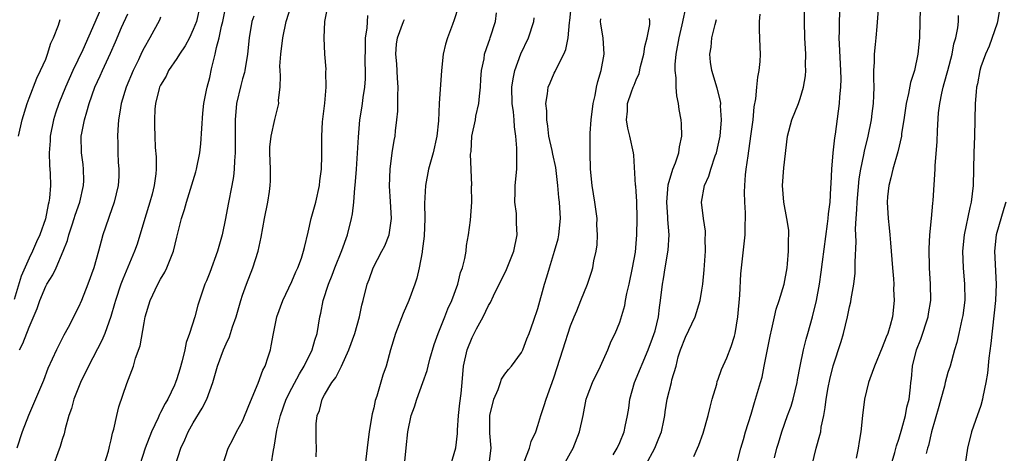
# Model space of a CAD drawing. Units: inches. Extents: x 2613000 to 2616000, y 1527000 to 1530000.
# Drawn here: x 2614462 to 2614582, y 1527612 to 1527665 of the extents above; entities that cross this region are included whole.
import ezdxf

# ---------------------------------------------------------------- set-up
doc = ezdxf.new("R2010")
doc.units = ezdxf.units.IN
doc.header["$MEASUREMENT"] = 0
doc.layers.add('LD26131527_2ft', color=9, linetype='Continuous')

msp = doc.modelspace()

# ---------------------------------------------------------------- linework, layer by layer
at = {"layer": 'LD26131527_2ft'}
for points, elevation in [([(2614483.84, 1527667), (2614483.37, 1527665), (2614483, 1527664), (2614482.52, 1527663), (2614481.99, 1527662.01), (2614481.32, 1527661), (2614481, 1527660.47), (2614479.99, 1527659), (2614479.68, 1527658.32), (2614479, 1527657.25), (2614478.88, 1527657), (2614478.83, 1527656.83), (2614478.41, 1527655), (2614478.32, 1527654.32), (2614478.26, 1527653), (2614478.26, 1527652.26), (2614478.29, 1527651), (2614478.36, 1527649.64), (2614478.49, 1527648.49), (2614478.47, 1527647), (2614478.44, 1527646.44), (2614478.22, 1527645), (2614477.97, 1527643.97), (2614477.7, 1527643), (2614477.08, 1527641), (2614476.14, 1527637.86), (2614475.85, 1527637), (2614474.39, 1527633.61), (2614474.17, 1527633), (2614473.51, 1527631), (2614473.41, 1527630.59), (2614472.95, 1527629.05), (2614472.2, 1527627), (2614471.86, 1527626.14), (2614470.23, 1527623), (2614469.26, 1527621), (2614469, 1527620.39), (2614468.45, 1527619), (2614468.16, 1527617.84), (2614467.83, 1527617), (2614467.37, 1527615.37), (2614467.24, 1527614.76), (2614467, 1527614.06), (2614466.76, 1527613.24), (2614466.47, 1527612.47), (2614465.97, 1527611)], 7790), ([(2614472.12, 1527611), (2614472.64, 1527612.64), (2614472.74, 1527613), (2614472.78, 1527613.22), (2614473, 1527614.05), (2614473.16, 1527614.84), (2614473.33, 1527615.33), (2614473.68, 1527617), (2614473.93, 1527618.07), (2614474.9, 1527620.9), (2614475.51, 1527622.49), (2614475.69, 1527623), (2614475.97, 1527623.97), (2614476.51, 1527625.49), (2614477, 1527628.28), (2614477.14, 1527629), (2614477.72, 1527631), (2614478.66, 1527633), (2614479, 1527633.62), (2614479.53, 1527634.47), (2614479.79, 1527635), (2614480.59, 1527637), (2614481, 1527638.72), (2614481.57, 1527641), (2614481.93, 1527642.07), (2614482.15, 1527643), (2614483.32, 1527646.68), (2614483.4, 1527647), (2614483.79, 1527649), (2614483.9, 1527650.1), (2614484.17, 1527653.83), (2614484.3, 1527655), (2614484.62, 1527656.62), (2614484.68, 1527657), (2614485, 1527658.18), (2614485.23, 1527659.23), (2614485.66, 1527661), (2614485.81, 1527661.81), (2614486.15, 1527663), (2614486.43, 1527664.43), (2614486.58, 1527665), (2614487, 1527667)], 7792), ([(2614480.84, 1527611), (2614481.46, 1527613), (2614481.95, 1527614.05), (2614482.36, 1527615), (2614483, 1527616.1), (2614484.09, 1527617.91), (2614484.66, 1527619), (2614485.4, 1527621), (2614485.96, 1527623), (2614486.68, 1527625), (2614487, 1527625.73), (2614487.42, 1527626.58), (2614487.79, 1527627.79), (2614488.22, 1527629), (2614488.78, 1527631), (2614489, 1527631.66), (2614489.48, 1527633), (2614490.26, 1527635), (2614490.91, 1527637), (2614491.29, 1527638.71), (2614491.69, 1527641), (2614492.08, 1527643), (2614492.27, 1527644.27), (2614492.39, 1527645), (2614492.42, 1527645.58), (2614492.41, 1527647), (2614492.32, 1527649), (2614492.34, 1527649.66), (2614492.48, 1527651), (2614492.95, 1527653.05), (2614493.41, 1527655), (2614493.39, 1527655.39), (2614493.57, 1527657), (2614493.64, 1527658.36), (2614493.57, 1527659), (2614493.55, 1527659.55), (2614493.66, 1527661), (2614493.91, 1527663), (2614494.33, 1527665), (2614494.97, 1527667)], 7796), ([(2614519.09, 1527611.09), (2614519.3, 1527613), (2614519.14, 1527614.86), (2614519.14, 1527617), (2614519.65, 1527619), (2614520.17, 1527620.17), (2614520.46, 1527621), (2614520.59, 1527621.41), (2614521, 1527622.02), (2614521.42, 1527622.58), (2614521.79, 1527623), (2614523, 1527624.68), (2614523.16, 1527625), (2614523.66, 1527626.34), (2614523.93, 1527627), (2614524.47, 1527628.47), (2614525, 1527630.05), (2614525.83, 1527633), (2614526.11, 1527633.89), (2614526.43, 1527635), (2614527.05, 1527637), (2614527.47, 1527638.53), (2614527.58, 1527639), (2614527.78, 1527641), (2614527.63, 1527643), (2614527.56, 1527643.56), (2614527.44, 1527645), (2614527.2, 1527647.2), (2614526.82, 1527648.82), (2614526.74, 1527649.26), (2614526.35, 1527651), (2614526.23, 1527652.23), (2614526.09, 1527653), (2614526.1, 1527654.1), (2614525.96, 1527655), (2614526.18, 1527656.18), (2614526.26, 1527657), (2614526.5, 1527657.5), (2614527, 1527658.68), (2614527.11, 1527658.89), (2614527.26, 1527659.26), (2614528.16, 1527661), (2614528.43, 1527661.57), (2614528.69, 1527663), (2614528.86, 1527664.86), (2614528.9, 1527665.1), (2614529.11, 1527667.11)], 7810), ([(2614534.2, 1527612.2), (2614534.66, 1527613), (2614535, 1527613.72), (2614535.54, 1527615), (2614535.66, 1527615.66), (2614535.95, 1527617), (2614536.11, 1527617.89), (2614536.23, 1527619), (2614536.77, 1527621), (2614538.47, 1527625), (2614539, 1527626.41), (2614539.29, 1527627.29), (2614539.7, 1527629), (2614539.83, 1527630.17), (2614539.97, 1527631), (2614540.2, 1527633), (2614540.34, 1527633.66), (2614540.54, 1527635), (2614540.88, 1527637.12), (2614541, 1527639), (2614540.86, 1527640.86), (2614540.86, 1527641.14), (2614540.72, 1527643), (2614540.89, 1527645.11), (2614541.47, 1527647), (2614541.79, 1527647.79), (2614542.19, 1527649), (2614542.26, 1527649.74), (2614542.55, 1527651), (2614542.51, 1527652.51), (2614542.47, 1527653), (2614542.25, 1527654.25), (2614542.17, 1527655), (2614541.94, 1527655.94), (2614541.88, 1527657), (2614541.86, 1527658.14), (2614541.73, 1527659), (2614541.75, 1527659.75), (2614541.87, 1527661), (2614542.23, 1527663), (2614542.6, 1527664.6), (2614543.12, 1527667)], 7816), ([(2614553.85, 1527611.85), (2614554.16, 1527613), (2614554.36, 1527613.64), (2614554.74, 1527615), (2614555.46, 1527617), (2614555.88, 1527618.12), (2614556.12, 1527619), (2614556.6, 1527621), (2614556.65, 1527621.35), (2614556.97, 1527623), (2614557.39, 1527625), (2614557.72, 1527626.28), (2614557.94, 1527627), (2614558.5, 1527629), (2614558.98, 1527631), (2614559.33, 1527633), (2614559.56, 1527634.44), (2614559.71, 1527635.71), (2614560.33, 1527640.33), (2614560.4, 1527641), (2614560.44, 1527641.56), (2614560.63, 1527643), (2614560.74, 1527644.74), (2614560.75, 1527645.25), (2614560.84, 1527647), (2614561.01, 1527649), (2614561.2, 1527650.8), (2614561.28, 1527651.28), (2614561.77, 1527655), (2614561.83, 1527655.83), (2614561.96, 1527657), (2614561.98, 1527658.02), (2614561.96, 1527659), (2614561.78, 1527662.22), (2614561.76, 1527663), (2614561.78, 1527663.78), (2614561.77, 1527665), (2614561.86, 1527667)], 7824), ([(2614558.43, 1527611), (2614558.92, 1527613), (2614559.4, 1527614.6), (2614559.49, 1527615), (2614559.56, 1527615.56), (2614559.86, 1527617), (2614560.03, 1527617.97), (2614560.15, 1527619), (2614560.4, 1527620.4), (2614560.6, 1527621.4), (2614561, 1527623.03), (2614561.97, 1527626.03), (2614562.25, 1527627), (2614562.74, 1527629), (2614563, 1527630.22), (2614563.16, 1527630.84), (2614563.22, 1527631.22), (2614563.54, 1527633), (2614563.68, 1527634.32), (2614563.71, 1527635), (2614563.69, 1527635.69), (2614563.8, 1527638.2), (2614563.72, 1527639.72), (2614563.81, 1527641), (2614563.9, 1527642.1), (2614563.92, 1527643), (2614564.17, 1527645.83), (2614564.37, 1527647), (2614564.75, 1527648.75), (2614564.82, 1527649.18), (2614565.28, 1527651), (2614565.67, 1527653), (2614565.77, 1527653.77), (2614565.91, 1527655), (2614565.96, 1527655.96), (2614565.99, 1527657), (2614565.95, 1527658.05), (2614565.98, 1527659), (2614566.05, 1527660.05), (2614566.03, 1527661), (2614566.19, 1527662.19), (2614566.24, 1527663), (2614566.38, 1527664.38), (2614566.57, 1527667)], 7826), ([(2614471.64, 1527666.36), (2614471, 1527664.85), (2614469.52, 1527661.52), (2614468.32, 1527659), (2614467.42, 1527657), (2614466.6, 1527655), (2614466.19, 1527653.81), (2614465.95, 1527653), (2614465.55, 1527651), (2614465.54, 1527650.46), (2614465.42, 1527649), (2614465.46, 1527647.46), (2614465.51, 1527647), (2614465.54, 1527646.46), (2614465.57, 1527645), (2614465.46, 1527643.46), (2614465.39, 1527643), (2614465.3, 1527642.7), (2614464.97, 1527640.97), (2614464.27, 1527639), (2614463.87, 1527638.13), (2614463.41, 1527637), (2614463, 1527636.16), (2614462.03, 1527633.97), (2614461.14, 1527631.14)], 7784), ([(2614461.82, 1527625), (2614462.23, 1527625.77), (2614463, 1527627.77), (2614463.96, 1527630.04), (2614464.28, 1527631), (2614465, 1527632.76), (2614465.13, 1527633), (2614465.87, 1527634.13), (2614466.27, 1527635), (2614467.14, 1527637), (2614467.68, 1527638.32), (2614467.84, 1527639), (2614468.22, 1527640.22), (2614468.49, 1527641), (2614468.6, 1527641.4), (2614469.16, 1527643), (2614469.62, 1527645), (2614469.64, 1527645.64), (2614469.61, 1527647), (2614469.57, 1527647.57), (2614469.35, 1527649), (2614469.34, 1527651), (2614469.4, 1527651.4), (2614469.75, 1527653), (2614470, 1527654), (2614470.32, 1527655), (2614471.01, 1527657), (2614471.64, 1527658.36), (2614471.92, 1527659), (2614472.89, 1527661.11), (2614473.5, 1527662.5), (2614474.24, 1527664.24), (2614475, 1527665.93)], 7786), ([(2614490.37, 1527665.63), (2614490.14, 1527665), (2614489.81, 1527663), (2614489.62, 1527661), (2614489.3, 1527659), (2614489.24, 1527658.76), (2614489, 1527657.99), (2614488.79, 1527657.21), (2614488.27, 1527655), (2614488.11, 1527653), (2614488.11, 1527649.89), (2614488.1, 1527649), (2614488.02, 1527648.02), (2614488, 1527647), (2614487.91, 1527646.09), (2614487.71, 1527645), (2614487.25, 1527642.75), (2614486.93, 1527641), (2614486.52, 1527639), (2614485.96, 1527637), (2614485, 1527634.42), (2614484.6, 1527633.4), (2614484.41, 1527633), (2614483.55, 1527630.45), (2614483.18, 1527629), (2614482.55, 1527627), (2614482.13, 1527625.87), (2614481.96, 1527625), (2614481.64, 1527623.64), (2614481.36, 1527622.64), (2614481, 1527621.46), (2614480.84, 1527621), (2614480.7, 1527620.7), (2614479.88, 1527619), (2614479.55, 1527618.45), (2614479, 1527617.35), (2614478.87, 1527617.13), (2614478.71, 1527616.71), (2614477.91, 1527615), (2614477.15, 1527613), (2614476.48, 1527611)], 7794), ([(2614486.59, 1527611), (2614487.26, 1527613), (2614487.85, 1527614.15), (2614488.25, 1527615), (2614489, 1527616.3), (2614489.78, 1527618.22), (2614490.92, 1527620.92), (2614491.47, 1527622.53), (2614491.75, 1527623), (2614492.13, 1527624.13), (2614492.4, 1527625), (2614492.51, 1527625.49), (2614492.76, 1527627), (2614493.18, 1527629), (2614493.9, 1527631), (2614495, 1527633.31), (2614495.49, 1527634.5), (2614495.74, 1527635), (2614496.17, 1527636.17), (2614496.44, 1527637), (2614496.54, 1527637.46), (2614497, 1527639.31), (2614497.38, 1527641), (2614497.93, 1527643), (2614498.39, 1527645), (2614498.44, 1527645.56), (2614498.64, 1527647), (2614498.68, 1527648.68), (2614498.66, 1527651), (2614498.76, 1527652.76), (2614499.04, 1527655.04), (2614499.2, 1527657), (2614499.16, 1527658.84), (2614499.18, 1527659.18), (2614499.05, 1527661), (2614498.97, 1527663), (2614499.04, 1527665), (2614499.37, 1527666.63)], 7798), ([(2614492.49, 1527611), (2614492.77, 1527612.77), (2614492.86, 1527613.14), (2614493.2, 1527615.2), (2614493.64, 1527617), (2614494.34, 1527619), (2614495, 1527620.32), (2614495.93, 1527622.07), (2614496.52, 1527623), (2614497.5, 1527625), (2614497.82, 1527626.18), (2614498.08, 1527627), (2614498.42, 1527629), (2614498.53, 1527629.47), (2614498.82, 1527631), (2614499.48, 1527633), (2614499.93, 1527634.07), (2614500.27, 1527635), (2614501.1, 1527637.1), (2614501.78, 1527639), (2614502.3, 1527641), (2614502.42, 1527641.58), (2614502.59, 1527643), (2614502.71, 1527644.71), (2614502.75, 1527645), (2614502.89, 1527647), (2614503.12, 1527650.88), (2614503.32, 1527653), (2614503.56, 1527654.44), (2614503.63, 1527655), (2614503.71, 1527655.71), (2614503.92, 1527657), (2614504, 1527658), (2614504, 1527659), (2614503.95, 1527659.95), (2614503.98, 1527662.02), (2614504.01, 1527663), (2614504.19, 1527664.19), (2614504.28, 1527665.72)], 7800), ([(2614515.29, 1527666.71), (2614514.81, 1527665.19), (2614514.61, 1527664.61), (2614513.98, 1527663), (2614513.76, 1527662.24), (2614513.47, 1527661), (2614513.25, 1527659), (2614512.99, 1527655), (2614512.88, 1527652.88), (2614512.67, 1527651), (2614512.23, 1527649), (2614511.68, 1527647), (2614511.31, 1527645), (2614511.2, 1527642.8), (2614511.22, 1527641), (2614511.15, 1527638.85), (2614510.92, 1527637), (2614510.89, 1527636.89), (2614510.53, 1527635), (2614510.26, 1527633.74), (2614510.01, 1527633), (2614509.28, 1527631), (2614508.58, 1527629.42), (2614507.65, 1527627), (2614507.06, 1527625), (2614506.5, 1527623), (2614506.1, 1527621.9), (2614505.36, 1527619.36), (2614505.18, 1527618.82), (2614505, 1527617.94), (2614504.8, 1527617.2), (2614504.74, 1527616.74), (2614504.43, 1527615), (2614504.26, 1527613.74), (2614503.95, 1527611)], 7804), ([(2614508.75, 1527611), (2614508.96, 1527613.04), (2614509.14, 1527615), (2614509.56, 1527617), (2614509.95, 1527618.05), (2614510.24, 1527619), (2614511, 1527621), (2614511.52, 1527622.48), (2614511.62, 1527623), (2614511.84, 1527623.84), (2614512.36, 1527625.64), (2614512.85, 1527627), (2614513.66, 1527629), (2614514.03, 1527629.97), (2614514.51, 1527631), (2614515.23, 1527633), (2614515.57, 1527634.43), (2614515.81, 1527635), (2614516.11, 1527636.11), (2614516.25, 1527637), (2614516.29, 1527637.71), (2614516.54, 1527639), (2614516.78, 1527640.78), (2614516.95, 1527643), (2614516.92, 1527644.92), (2614516.94, 1527645.06), (2614516.81, 1527648.81), (2614516.86, 1527649.14), (2614516.95, 1527651), (2614517.4, 1527653), (2614517.46, 1527653.46), (2614517.83, 1527655), (2614517.89, 1527655.89), (2614518.03, 1527657), (2614518.05, 1527657.95), (2614518.15, 1527659), (2614518.45, 1527660.45), (2614518.51, 1527661), (2614519, 1527662.37), (2614519.15, 1527662.85), (2614519.21, 1527663), (2614519.83, 1527665), (2614519.96, 1527666.04)], 7806), ([(2614544.01, 1527612.01), (2614544.48, 1527613), (2614544.63, 1527613.37), (2614545.15, 1527614.85), (2614545.76, 1527617), (2614546, 1527618), (2614546.27, 1527619), (2614546.81, 1527620.81), (2614546.88, 1527621.12), (2614547, 1527621.42), (2614547.4, 1527622.6), (2614548.04, 1527624.04), (2614548.59, 1527625.41), (2614549, 1527626.66), (2614549.08, 1527627), (2614549.4, 1527629), (2614549.64, 1527631.64), (2614549.76, 1527634.24), (2614549.82, 1527635), (2614550.29, 1527639), (2614550.28, 1527640.28), (2614550.32, 1527641), (2614550.33, 1527641.67), (2614550.22, 1527643), (2614550.19, 1527644.19), (2614550.22, 1527645), (2614550.33, 1527646.33), (2614550.41, 1527647), (2614550.64, 1527648.64), (2614550.99, 1527651), (2614551.24, 1527653), (2614551.39, 1527654.61), (2614551.59, 1527655.58), (2614551.72, 1527657), (2614551.81, 1527658.19), (2614552, 1527659), (2614552.11, 1527660.11), (2614552.13, 1527661), (2614552.12, 1527661.88), (2614552.01, 1527664.01), (2614552.03, 1527665), (2614552.11, 1527665.89)], 7820), ([(2614549, 1527610), (2614549.76, 1527613), (2614550.09, 1527614.09), (2614550.32, 1527615), (2614551, 1527617.17), (2614551.4, 1527618.6), (2614551.56, 1527619), (2614552.14, 1527621), (2614552.35, 1527621.65), (2614552.59, 1527623), (2614553.34, 1527626.66), (2614553.55, 1527627.55), (2614553.86, 1527629), (2614554.07, 1527629.93), (2614554.43, 1527631), (2614555.03, 1527633), (2614555.39, 1527635), (2614555.45, 1527635.45), (2614555.58, 1527637), (2614555.55, 1527638.45), (2614555.59, 1527639), (2614555.59, 1527639.59), (2614555.36, 1527641), (2614554.99, 1527643), (2614554.85, 1527645), (2614555, 1527647.15), (2614555.45, 1527651), (2614555.96, 1527653), (2614556.77, 1527655), (2614557, 1527655.62), (2614557.39, 1527657), (2614557.62, 1527658.38), (2614557.67, 1527659), (2614557.65, 1527659.65), (2614557.68, 1527661), (2614557.57, 1527663), (2614557.5, 1527665), (2614557.52, 1527666.48)], 7822), ([(2614571.61, 1527666.39), (2614571.56, 1527665), (2614571.54, 1527663), (2614571.35, 1527661), (2614570.91, 1527659), (2614570.43, 1527657.57), (2614570.2, 1527656.2), (2614569.91, 1527655), (2614569.63, 1527653), (2614569.36, 1527651.36), (2614569.32, 1527651), (2614568.89, 1527649.11), (2614568.29, 1527647), (2614568.05, 1527645.95), (2614567.79, 1527645), (2614567.63, 1527643.63), (2614567.58, 1527643), (2614567.7, 1527641), (2614567.85, 1527639.85), (2614567.93, 1527639), (2614567.99, 1527638.01), (2614568.1, 1527637), (2614568.25, 1527635), (2614568.37, 1527633.63), (2614568.39, 1527633), (2614568.38, 1527632.38), (2614568.45, 1527631), (2614568.24, 1527629), (2614567.97, 1527627.97), (2614567.66, 1527627), (2614567.46, 1527626.54), (2614567, 1527625.27), (2614566.03, 1527623), (2614565.47, 1527621.47), (2614565.32, 1527621), (2614564.83, 1527619), (2614564.59, 1527617), (2614564.39, 1527615), (2614564.18, 1527613.82), (2614564.06, 1527613), (2614563.82, 1527611.82)], 7828), ([(2614568.06, 1527611), (2614568.51, 1527612.51), (2614568.71, 1527613.29), (2614569, 1527614.1), (2614569.39, 1527615.39), (2614569.83, 1527617), (2614570, 1527618), (2614570.27, 1527619), (2614570.43, 1527620.43), (2614570.48, 1527621), (2614570.54, 1527621.46), (2614570.67, 1527623), (2614571.18, 1527625), (2614571.7, 1527626.3), (2614572.6, 1527629), (2614572.64, 1527629.36), (2614572.91, 1527631), (2614572.88, 1527633), (2614572.74, 1527635), (2614572.71, 1527637.29), (2614572.81, 1527639), (2614573, 1527641), (2614573.15, 1527642.85), (2614573.19, 1527643.19), (2614573.43, 1527647), (2614573.44, 1527647.44), (2614573.67, 1527650.33), (2614573.71, 1527651.71), (2614573.86, 1527653.86), (2614574, 1527655), (2614574.24, 1527656.24), (2614574.43, 1527657), (2614574.56, 1527657.44), (2614574.99, 1527659), (2614575.5, 1527661), (2614575.72, 1527662.28), (2614575.95, 1527663), (2614576.21, 1527664.21), (2614576.28, 1527665), (2614576.29, 1527665.71)], 7830), ([(2614581.34, 1527666.66), (2614581.06, 1527665), (2614581, 1527664.79), (2614580.03, 1527661.97), (2614579.58, 1527661), (2614579, 1527659.45), (2614578.87, 1527659), (2614578.59, 1527657.41), (2614578.49, 1527657), (2614578.43, 1527656.43), (2614578.32, 1527655), (2614578.24, 1527651), (2614578.17, 1527649), (2614578.06, 1527645), (2614577.83, 1527643), (2614577.66, 1527642.34), (2614576.97, 1527639), (2614576.78, 1527637), (2614576.84, 1527635), (2614577.03, 1527633), (2614577.06, 1527631.06), (2614576.82, 1527629.18), (2614576.79, 1527629), (2614576.7, 1527628.7), (2614576.33, 1527627), (2614576.1, 1527625.9), (2614575.81, 1527625), (2614575.26, 1527623), (2614575, 1527622.23), (2614574.66, 1527621), (2614574.57, 1527620.57), (2614574.13, 1527619), (2614573.9, 1527618.1), (2614573, 1527615), (2614572.64, 1527613.36), (2614572.53, 1527613), (2614572.36, 1527612.36)], 7832), ([(2614479, 1527665.52), (2614478.86, 1527665.14), (2614477.71, 1527663), (2614477, 1527661.78), (2614476.74, 1527661.26), (2614476.32, 1527660.32), (2614475.68, 1527659), (2614474.82, 1527657), (2614474.2, 1527655), (2614474.04, 1527653.96), (2614473.88, 1527653), (2614473.79, 1527651.79), (2614473.75, 1527651), (2614473.79, 1527650.21), (2614473.79, 1527649), (2614473.84, 1527647.84), (2614473.91, 1527647), (2614473.9, 1527646.1), (2614473.85, 1527645), (2614473.37, 1527643), (2614472.75, 1527641.25), (2614472.65, 1527641), (2614471.98, 1527639), (2614471.75, 1527638.25), (2614471.46, 1527637), (2614470.88, 1527635), (2614470.14, 1527633), (2614469.35, 1527631), (2614469, 1527630.19), (2614467.73, 1527627.73), (2614467.21, 1527626.79), (2614466.32, 1527625), (2614465.28, 1527622.72), (2614464.72, 1527621.28), (2614462.9, 1527617), (2614462.15, 1527615), (2614461.5, 1527613)], 7788), ([(2614461.68, 1527651), (2614462.12, 1527653), (2614462.74, 1527655), (2614463, 1527655.63), (2614463.91, 1527658.09), (2614464.39, 1527659), (2614465, 1527660.41), (2614465.23, 1527661), (2614465.64, 1527662.36), (2614465.96, 1527663), (2614466.56, 1527664.56), (2614466.75, 1527665.25)], 7782), ([(2614497.96, 1527611.96), (2614498, 1527613), (2614497.99, 1527614.01), (2614497.96, 1527615), (2614497.98, 1527615.98), (2614498.1, 1527617), (2614498.38, 1527617.62), (2614498.71, 1527619), (2614499, 1527619.53), (2614499.89, 1527621), (2614500.37, 1527621.63), (2614501.05, 1527623), (2614501.97, 1527625), (2614502.68, 1527627), (2614503.27, 1527629), (2614503.56, 1527630.44), (2614503.72, 1527631), (2614504.2, 1527633), (2614504.43, 1527633.57), (2614504.92, 1527635), (2614505.99, 1527637), (2614506.33, 1527637.67), (2614506.86, 1527639), (2614507, 1527639.86), (2614507.15, 1527641), (2614507.05, 1527643.05), (2614506.92, 1527644.92), (2614506.98, 1527647), (2614507.26, 1527649), (2614507.5, 1527650.5), (2614507.6, 1527651), (2614507.66, 1527651.66), (2614507.83, 1527653), (2614507.93, 1527654.07), (2614507.95, 1527655), (2614507.95, 1527655.95), (2614507.98, 1527657), (2614507.9, 1527658.1), (2614507.82, 1527659.82), (2614507.7, 1527661), (2614507.79, 1527662.21), (2614507.9, 1527663), (2614508.63, 1527665), (2614508.75, 1527665.25)], 7802), ([(2614514.38, 1527611), (2614515, 1527613.04), (2614515.21, 1527614.79), (2614515.22, 1527615.22), (2614515.34, 1527617), (2614515.5, 1527618.5), (2614515.67, 1527619.67), (2614515.79, 1527621), (2614515.95, 1527623), (2614516.38, 1527625), (2614517, 1527626.49), (2614517.54, 1527627.54), (2614518.34, 1527629), (2614519, 1527630.39), (2614519.22, 1527630.78), (2614519.59, 1527631.59), (2614521.2, 1527634.8), (2614522.08, 1527637), (2614522.5, 1527639), (2614522.42, 1527640.42), (2614522.42, 1527641), (2614522.39, 1527641.61), (2614522.21, 1527643), (2614522.23, 1527644.23), (2614522.25, 1527645), (2614522.44, 1527647), (2614522.46, 1527649), (2614522.45, 1527649.55), (2614522.33, 1527651), (2614522.15, 1527652.15), (2614522.11, 1527653), (2614522.02, 1527653.98), (2614521.86, 1527655), (2614521.83, 1527657), (2614521.98, 1527658.02), (2614522.2, 1527659), (2614522.95, 1527661.05), (2614523.86, 1527663), (2614524.51, 1527665), (2614524.55, 1527665.45)], 7808), ([(2614523.34, 1527611.34), (2614523.99, 1527613), (2614524.17, 1527613.83), (2614524.74, 1527615), (2614525, 1527615.77), (2614525.36, 1527617), (2614525.78, 1527618.22), (2614526, 1527619), (2614526.58, 1527620.58), (2614526.75, 1527621), (2614527, 1527621.71), (2614528.04, 1527625), (2614529, 1527627.9), (2614529.42, 1527629), (2614529.74, 1527629.74), (2614530.23, 1527631), (2614531.04, 1527633), (2614531.55, 1527634.45), (2614531.71, 1527635), (2614531.84, 1527635.84), (2614532.1, 1527637), (2614532.22, 1527637.78), (2614532.27, 1527639), (2614532.21, 1527640.21), (2614532.22, 1527641), (2614531.95, 1527643), (2614531.63, 1527645), (2614531.44, 1527647), (2614531.38, 1527649), (2614531.4, 1527650.6), (2614531.4, 1527651.4), (2614531.51, 1527653), (2614531.74, 1527655), (2614531.99, 1527655.99), (2614532.17, 1527657), (2614532.31, 1527657.69), (2614532.74, 1527659), (2614533.08, 1527661), (2614532.95, 1527663), (2614532.68, 1527664.68), (2614532.66, 1527665), (2614532.67, 1527665.33)], 7812), ([(2614527.76, 1527610.24), (2614529, 1527612.43), (2614529.31, 1527613), (2614530.09, 1527615), (2614530.51, 1527617), (2614530.89, 1527619), (2614531, 1527619.33), (2614531.66, 1527621), (2614532.64, 1527623), (2614533.53, 1527625), (2614533.96, 1527626.04), (2614534.42, 1527627), (2614535, 1527628.38), (2614535.6, 1527630.4), (2614535.69, 1527631), (2614535.84, 1527631.84), (2614536.12, 1527633), (2614536.56, 1527635), (2614536.9, 1527636.9), (2614537.08, 1527639), (2614537.12, 1527641), (2614537.07, 1527643.07), (2614537, 1527644.28), (2614536.95, 1527644.95), (2614536.93, 1527645.07), (2614536.7, 1527648.7), (2614536.66, 1527649), (2614536.23, 1527651), (2614535.98, 1527651.98), (2614535.81, 1527653), (2614535.93, 1527654.07), (2614535.94, 1527655), (2614536.41, 1527656.41), (2614536.64, 1527657), (2614536.76, 1527657.24), (2614537, 1527657.89), (2614537.34, 1527658.66), (2614537.52, 1527659.52), (2614537.93, 1527661), (2614538.06, 1527661.94), (2614538.33, 1527663), (2614538.64, 1527664.64), (2614538.65, 1527665), (2614538.63, 1527665.37)], 7814), ([(2614538.18, 1527611), (2614539.27, 1527613), (2614539.77, 1527614.23), (2614540.07, 1527615), (2614540.37, 1527616.37), (2614540.48, 1527617), (2614540.54, 1527617.46), (2614540.77, 1527619), (2614541.28, 1527621), (2614541.34, 1527621.34), (2614541.85, 1527623), (2614542.13, 1527624.13), (2614542.41, 1527625), (2614543, 1527626.55), (2614544.17, 1527629), (2614544.79, 1527631), (2614545, 1527632.28), (2614545.11, 1527633), (2614545.28, 1527634.72), (2614545.45, 1527637), (2614545.42, 1527638.58), (2614545.44, 1527639), (2614545.44, 1527639.44), (2614545.19, 1527641), (2614544.96, 1527643), (2614545.33, 1527645), (2614545.87, 1527646.13), (2614546.11, 1527647), (2614546.64, 1527648.64), (2614546.79, 1527649), (2614547, 1527649.91), (2614547.23, 1527651), (2614547.41, 1527653), (2614547.29, 1527654.71), (2614547.3, 1527655), (2614547.28, 1527655.28), (2614546.88, 1527656.88), (2614546.21, 1527659), (2614546.05, 1527660.05), (2614545.97, 1527661), (2614546.13, 1527661.87), (2614546.23, 1527663), (2614546.61, 1527664.61), (2614546.78, 1527665.22)], 7818), ([(2614582.08, 1527643), (2614581.81, 1527642.19), (2614580.88, 1527639), (2614580.66, 1527637), (2614580.89, 1527633), (2614580.8, 1527631), (2614580.23, 1527625.77), (2614580, 1527624), (2614579.83, 1527622.17), (2614579.62, 1527621), (2614579.26, 1527619.26), (2614579.22, 1527619), (2614579, 1527618.22), (2614578.37, 1527616.37), (2614577.86, 1527615), (2614577.37, 1527613), (2614577.11, 1527611.11)], 7834)]:
    msp.add_lwpolyline(points, dxfattribs=dict(at, elevation=elevation))

doc.saveas('drawing.dxf')
